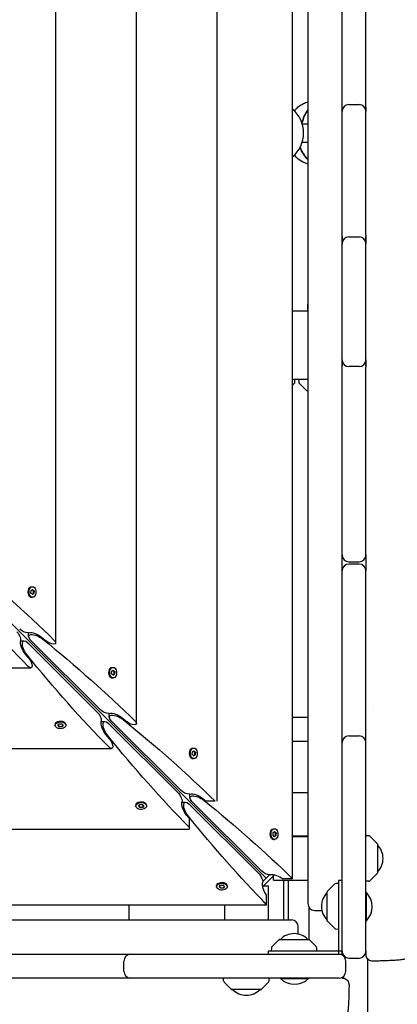
# Model space of a CAD drawing. Units: millimetres. Extents: x -9650 to 9787, y -5156 to 7671.
# Drawn here: x 1254 to 1585, y 1029 to 1893 of the extents above; entities that cross this region are included whole.
import ezdxf

# ---------------------------------------------------------------- set-up
doc = ezdxf.new("R2010")
doc.units = ezdxf.units.MM
doc.header["$LTSCALE"] = 20
doc.layers.add('2d', color=230, linetype='Continuous')

msp = doc.modelspace()

# ---------------------------------------------------------------- linework, layer by layer
at = {"layer": '2d'}
for p, q in [((1536.63, 1073.37), (1536.63, 2841.63)), ((1506.63, 2797.32), (1506.63, 1117.68)), ((1493.29, 1139.44), (1493.29, 2775.56)), ((1427.06, 1207.5), (1427.06, 2707.5)), ((1356.31, 1275.59), (1356.31, 2639.41)), ((1285.55, 1346.35), (1285.55, 2568.65)), ((1557.63, 1815.96), (1557.63, 1961.42)), ((1542.63, 1818.35), (1551.63, 1818.35)), ((1557.63, 1703.88), (1557.63, 1812.35)), ((1501.71, 1801.5), (1506.63, 1801.5)), ((1501.71, 1785.5), (1506.63, 1785.5)), ((1470.06, 1139.94), (838.24, 1771.76)), ((1542.63, 1702.41), (1551.63, 1702.41)), ((1557.63, 1594.63), (1557.63, 1696.41)), ((1506.61, 1637.5), (1506.61, 1643.5)), ((1493.29, 1637.5), (1506.63, 1637.5)), ((1551.63, 1588.63), (1542.63, 1588.63)), ((1557.63, 1423.5), (1557.63, 1588.09)), ((1493.29, 1577.5), (1506.63, 1577.5)), ((1493.29, 1572.39), (1494.73, 1573.83)), ((1495.32, 1575.18), (1495.4, 1577.5)), ((1498.61, 1577.5), (1498.69, 1575.18)), ((1499.28, 1573.83), (1505.46, 1567.65)), ((1506.63, 1567.5), (1505.82, 1567.5)), ((1542.63, 1417.5), (1551.63, 1417.5)), ((1551.63, 1415.5), (1542.63, 1415.5)), ((1557.63, 1076), (1557.63, 1409.5)), ((1262.75, 1394.87), (1263.07, 1395.12)), ((1263.86, 1389.92), (1263.93, 1392.24)), ((1263.93, 1392.24), (1265.26, 1393.3)), ((1264.43, 1395.63), (1265.19, 1395.63)), ((1266.14, 1392.04), (1265.05, 1393.13)), ((1265.26, 1393.3), (1266.52, 1392.04)), ((1266.07, 1389.72), (1266.14, 1392.04)), ((1266.52, 1392.04), (1266.14, 1392.04)), ((1266.52, 1392.04), (1266.45, 1389.72)), ((1262.75, 1387.09), (1263.07, 1386.83)), ((1265.12, 1388.66), (1263.86, 1389.92)), ((1264.43, 1386.33), (1265.19, 1386.33)), ((1264.95, 1388.83), (1266.07, 1389.72)), ((1266.45, 1389.72), (1265.12, 1388.66)), ((1266.07, 1389.72), (1266.45, 1389.72)), ((1254.74, 1348.26), (1258.01, 1348.26)), ((1261.74, 1351.99), (1261.74, 1355.26)), ((1263.51, 1348.87), (1324.72, 1287.66)), ((1273.36, 1351.15), (1277.34, 1347.86)), ((1322.34, 1285.28), (1261.13, 1346.49)), ((1262.14, 1332.66), (1258.85, 1336.64)), ((41.35, 1324.45), (1263.65, 1324.45)), ((1333.5, 1324.12), (1333.82, 1324.37)), ((1334.61, 1319.16), (1334.69, 1321.48)), ((1334.69, 1321.48), (1336.02, 1322.55)), ((1335.18, 1324.87), (1335.95, 1324.87)), ((1336.9, 1321.29), (1335.81, 1322.38)), ((1336.02, 1322.55), (1337.28, 1321.29)), ((1336.82, 1318.96), (1336.9, 1321.29)), ((1337.28, 1321.29), (1336.9, 1321.29)), ((1337.28, 1321.29), (1337.21, 1318.96)), ((1333.5, 1316.33), (1333.82, 1316.08)), ((1335.87, 1317.9), (1334.61, 1319.16)), ((1335.18, 1315.57), (1335.95, 1315.57)), ((1335.7, 1318.07), (1336.82, 1318.96)), ((1337.21, 1318.96), (1335.87, 1317.9)), ((1336.82, 1318.96), (1337.21, 1318.96)), ((1332.5, 1281.23), (1332.5, 1284.5)), ((1334.26, 1278.12), (1395.48, 1216.9)), ((1344.12, 1280.4), (1348.1, 1277.11)), ((1506.63, 1281), (1493.29, 1281)), ((1285.13, 1274.82), (1285.13, 1274.05)), ((1285.88, 1276.5), (1285.63, 1276.18)), ((1287.45, 1273.98), (1288.52, 1275.31)), ((1288.71, 1272.72), (1287.45, 1273.98)), ((1287.62, 1274.19), (1288.71, 1273.1)), ((1288.52, 1275.31), (1290.84, 1275.39)), ((1288.71, 1273.1), (1291.04, 1273.18)), ((1288.71, 1272.72), (1288.71, 1273.1)), ((1291.04, 1272.79), (1288.71, 1272.72)), ((1290.84, 1275.39), (1292.1, 1274.13)), ((1291.04, 1273.18), (1291.93, 1274.3)), ((1292.1, 1274.13), (1291.04, 1272.79)), ((1291.04, 1273.18), (1291.04, 1272.79)), ((1293.67, 1276.5), (1293.92, 1276.18)), ((1294.43, 1274.82), (1294.43, 1274.05)), ((1325.5, 1277.5), (1328.77, 1277.5)), ((1393.1, 1214.52), (1331.88, 1275.74)), ((1332.89, 1261.9), (1329.6, 1265.88)), ((1542.63, 1264.7), (1551.63, 1264.7)), ((-29.41, 1253.69), (1334.41, 1253.69)), ((1404.26, 1253.36), (1404.58, 1253.61)), ((1405.94, 1254.12), (1406.7, 1254.12)), ((1506.63, 1260), (1493.29, 1260)), ((1506.63, 1260), (1493.29, 1260)), ((1404.26, 1245.57), (1404.58, 1245.32)), ((1405.37, 1248.41), (1405.44, 1250.73)), ((1406.63, 1247.15), (1405.37, 1248.41)), ((1405.44, 1250.73), (1406.78, 1251.79)), ((1405.94, 1244.82), (1406.7, 1244.82)), ((1406.46, 1247.32), (1407.58, 1248.21)), ((1407.65, 1250.53), (1406.56, 1251.62)), ((1407.96, 1248.21), (1406.63, 1247.15)), ((1406.78, 1251.79), (1408.03, 1250.53)), ((1407.58, 1248.21), (1407.65, 1250.53)), ((1407.58, 1248.21), (1407.96, 1248.21)), ((1408.03, 1250.53), (1407.65, 1250.53)), ((1408.03, 1250.53), (1407.96, 1248.21)), ((1403.25, 1210.48), (1403.25, 1213.75)), ((1414.87, 1209.64), (1417.47, 1207.5)), ((1493.29, 1215), (1506.63, 1215)), ((1564.34, 1213.45), (1564.34, 1213.45)), ((1355.88, 1204.06), (1355.88, 1203.3)), ((1356.64, 1205.74), (1356.39, 1205.42)), ((1358.21, 1203.22), (1359.27, 1204.56)), ((1359.47, 1201.97), (1358.21, 1203.22)), ((1358.38, 1203.44), (1359.47, 1202.35)), ((1359.27, 1204.56), (1361.59, 1204.63)), ((1359.47, 1202.35), (1361.79, 1202.42)), ((1359.47, 1201.97), (1359.47, 1202.35)), ((1361.79, 1202.04), (1359.47, 1201.97)), ((1361.59, 1204.63), (1362.85, 1203.37)), ((1361.79, 1202.42), (1362.68, 1203.54)), ((1362.85, 1203.37), (1361.79, 1202.04)), ((1361.79, 1202.42), (1361.79, 1202.04)), ((1364.43, 1205.74), (1364.68, 1205.42)), ((1365.18, 1204.06), (1365.18, 1203.3)), ((1396.25, 1206.75), (1399.52, 1206.75)), ((1463.85, 1143.77), (1402.64, 1204.98)), ((1405.02, 1207.36), (1466.23, 1146.15)), ((1425.29, 1207.5), (1417.47, 1207.5)), ((1402.5, 1192.53), (1400.36, 1195.13)), ((1402.5, 1192.53), (1402.5, 1182.94)), ((-97.5, 1182.94), (1402.5, 1182.94)), ((1476.69, 1183.36), (1477.46, 1183.36)), ((1475.01, 1182.61), (1475.34, 1182.86)), ((1475.01, 1174.82), (1475.34, 1174.57)), ((1476.12, 1177.65), (1476.2, 1179.97)), ((1477.38, 1176.39), (1476.12, 1177.65)), ((1476.2, 1179.97), (1477.53, 1181.04)), ((1477.21, 1176.56), (1478.33, 1177.45)), ((1478.41, 1179.78), (1477.32, 1180.87)), ((1478.72, 1177.45), (1477.38, 1176.39)), ((1477.53, 1181.04), (1478.79, 1179.78)), ((1478.33, 1177.45), (1478.41, 1179.78)), ((1478.33, 1177.45), (1478.72, 1177.45)), ((1478.79, 1179.78), (1478.41, 1179.78)), ((1478.79, 1179.78), (1478.72, 1177.45)), ((1493.29, 1177), (1506.63, 1177)), ((1506.63, 1176.27), (1493.29, 1176.27)), ((1559.95, 1177.18), (1557.63, 1177.27)), ((1567.48, 1170.41), (1561.29, 1176.6)), ((1564.37, 1178.58), (1564.37, 1178.58)), ((1476.69, 1174.06), (1477.46, 1174.06)), ((1567.63, 1170.06), (1567.63, 1144.47)), ((1467.06, 1132.7), (1477.3, 1142.94)), ((1467.07, 1136.95), (1473.05, 1142.93)), ((1476.63, 1138.27), (1476.63, 1142.27)), ((1567.48, 1144.12), (1561.29, 1137.93)), ((1426.64, 1133.31), (1426.64, 1132.54)), ((1427.39, 1134.99), (1427.14, 1134.66)), ((1428.96, 1132.47), (1430.03, 1133.8)), ((1430.22, 1131.21), (1428.96, 1132.47)), ((1429.13, 1132.68), (1430.22, 1131.59)), ((1430.03, 1133.8), (1432.35, 1133.88)), ((1430.22, 1131.59), (1432.55, 1131.67)), ((1430.22, 1131.21), (1430.22, 1131.59)), ((1432.55, 1131.28), (1430.22, 1131.21)), ((1432.35, 1133.88), (1433.61, 1132.62)), ((1432.55, 1131.67), (1433.44, 1132.79)), ((1433.61, 1132.62), (1432.55, 1131.28)), ((1432.55, 1131.67), (1432.55, 1131.28)), ((1435.18, 1134.99), (1435.43, 1134.66)), ((1435.94, 1133.31), (1435.94, 1132.54)), ((1467.73, 1133.37), (1471.73, 1133.37)), ((1471.73, 1133.37), (1471.73, 1103.37)), ((1476.63, 1138.27), (1506.63, 1138.27)), ((1493.29, 1139.44), (1484.92, 1139.44)), ((1485.5, 1103.37), (1485.5, 1138.27)), ((1489.5, 1138.27), (1489.5, 1103.37)), ((1529.96, 1134.71), (1523.77, 1128.52)), ((1533.63, 1135.37), (1531.3, 1135.29)), ((1533.63, 1137.87), (1533.63, 1076.37)), ((1536.63, 1137.87), (1533.63, 1137.87)), ((1559.95, 1137.35), (1557.63, 1137.27)), ((1470.56, 1116.71), (1470.56, 1125.08)), ((1523.63, 1102.58), (1523.63, 1128.17)), ((1558.13, 1127.32), (1557.63, 1127.32)), ((1558.13, 1102.67), (1558.13, 1127.32)), ((-165.56, 1116.71), (1470.56, 1116.71)), ((1349.95, 1103.37), (1349.95, 1116.71)), ((1433.73, 1103.37), (1433.73, 1116.71)), ((1507.97, 1086.03), (1507.97, 1113.9)), ((1512.63, 1111.68), (1519.02, 1111.68)), ((-187.32, 1103.37), (1492.32, 1103.37)), ((1498.32, 1090.98), (1498.32, 1097.37)), ((1523.77, 1102.23), (1529.96, 1096.04)), ((1557.63, 1102.67), (1558.13, 1102.67)), ((1531.3, 1095.46), (1533.63, 1095.37)), ((1481.48, 1086.23), (1475.29, 1080.04)), ((1481.83, 1086.37), (1507.42, 1086.37)), ((1513.96, 1080.04), (1507.77, 1086.23)), ((-231.63, 1073.37), (1536.63, 1073.37)), ((1472.13, 1076.37), (1536.63, 1076.37)), ((1472.13, 1073.37), (1472.13, 1076.37)), ((1474.71, 1078.7), (1474.63, 1076.37)), ((1514.63, 1076.37), (1514.54, 1078.7)), ((1533.63, 1076.26), (1533.63, 1073.37)), ((1537.97, 1072.22), (1537.97, 1071.87)), ((1345.3, 1058.37), (1345.3, 1067.37)), ((1540, 1058.37), (1540, 1067.37)), ((1542.63, 1070), (1551.63, 1070)), ((1558.97, 1069.48), (1558.97, 1021.42)), ((1537.97, 1053.88), (1537.97, 1052.26)), ((1351.15, 1052.37), (1200.5, 1052.37)), ((1534, 1052.37), (1351.3, 1052.37)), ((1432.82, 1050.05), (1432.73, 1052.37)), ((1439.59, 1042.52), (1433.4, 1048.71)), ((1465.88, 1042.52), (1472.07, 1048.71)), ((1472.65, 1050.05), (1472.73, 1052.37)), ((1482.68, 1052.37), (1482.68, 1051.87)), ((1507.33, 1051.87), (1482.68, 1051.87)), ((1507.33, 1052.37), (1507.33, 1051.87)), ((1465.53, 1042.37), (1439.94, 1042.37))]:
    msp.add_line(p, q, dxfattribs=at)
for centre, radius, start, end in [((1475.4, 1793.5), 27.5, 310.58829, 49.41171), ((1542.63, 1812.35), 6, 90, 180), ((1542.63, 1813.69), 6, 180, 186.44039), ((1551.63, 1812.35), 6, 0, 90), ((1551.63, 1813.69), 6, 353.55961, 0), ((1542.63, 1702.61), 6, 180, 211.10399), ((1542.63, 1696.41), 6, 90, 180), ((1551.63, 1696.41), 6, 0, 90), ((1551.63, 1702.61), 6, 328.89601, 360), ((1509.61, 1643.5), 3, 174.18416, 180), ((1542.63, 1594.63), 6, 180, 270), ((1542.63, 1589.4), 6, 154.15949, 180), ((1551.63, 1594.63), 6, 270, 0), ((1551.63, 1589.4), 6, 0, 25.84051), ((1493.32, 1575.25), 2, 315, 358), ((1500.69, 1575.25), 2, 182, 225), ((1505.82, 1568), 0.5, 225, 270), ((1518.61, 1579.49), 17, 224.85439, 225.17256), ((1542.63, 1423.5), 6, 180, 270), ((1551.63, 1423.5), 6, 270, 0), ((1542.63, 1409.5), 6, 90, 180), ((1551.63, 1409.5), 6, 0, 90), ((1542.63, 1258.7), 6, 90, 180), ((1551.63, 1258.7), 6, 0, 90), ((1559.88, 1175.19), 2, 45, 88), ((1567.13, 1170.06), 0.5, 0, 45), ((1555.64, 1157.27), 17, 314.85439, 45.14561), ((1567.13, 1144.47), 0.5, 315, 360), ((1531.37, 1133.29), 2, 92, 135), ((1559.88, 1139.35), 2, 272, 315), ((1535.62, 1115.37), 17, 134.85439, 225.1456), ((1524.13, 1128.17), 0.5, 135, 180), ((1545, 1115), 18, 316.79849, 43.20152), ((1512.63, 1117.68), 6, 180, 270), ((1492.32, 1097.37), 6, 0, 90), ((1524.13, 1102.58), 0.5, 180, 225), ((1494.63, 1074.38), 17, 44.85439, 135.14562), ((1531.37, 1097.45), 2, 225, 268), ((1476.71, 1078.63), 2, 135, 178), ((1481.83, 1085.87), 0.5, 90, 135), ((1507.42, 1085.87), 0.5, 45, 90), ((1512.55, 1078.63), 2, 2, 45), ((1351.3, 1067.37), 6, 90, 180), ((1534, 1067.37), 6, 0, 90), ((1542.63, 1076), 6, 180, 270), ((1551.63, 1076), 6, 270, 0), ((1351.3, 1058.37), 6, 180, 270), ((1534, 1058.37), 6, 270, 0), ((1434.81, 1050.12), 2, 182, 225), ((1470.65, 1050.12), 2, 315, 358), ((1495, 1065), 18, 226.79849, 313.20148), ((1439.94, 1042.87), 0.5, 225, 270), ((1452.73, 1054.36), 17, 224.85439, 315.14561), ((1465.53, 1042.87), 0.5, 270, 315)]:
    msp.add_arc(centre, radius, start, end, dxfattribs=at)
at = {"layer": '2d', "extrusion": (0, 0, -1)}
for centre, major_axis, ratio, start_param, end_param in [((1520.02, 1793.5), (0, 27.5), 0.707107, -1.255062, -0.76017), ((1517.2, 1793.5), (0, 27.5), 0.707107, -2.566884, -2.043546), ((1560.74, 1707.5), (0, 27.5), 0.929465, -1.929143, -1.908999), ((830.01, 1344), (587.15, -304.68), 0.405408, -1.106984, -0.919119), ((1266, 1779.99), (304.68, -587.15), 0.405408, 0.919119, 1.106984), ((1264.43, 1390.98), (0, 4.65), 0.6444, -2.569164, 0), ((1265.19, 1390.98), (0, 4.65), 0.6444, -2.569164, 0.572429), ((1265.19, 1390.98), (0, -4.65), 0.6444, -2.569164, 0.572429), ((1251.59, 1352.21), (2.54, -4.89), 0.405408, -2.234004, -0.663208), ((1257.79, 1358.41), (4.89, -2.54), 0.405408, -5.619977, -4.049181), ((1259.74, 1341.76), (4.06, -7.83), 0.405408, 1.082121, 2.711007), ((1251.59, 1352.21), (2.54, -4.89), 0.405408, -0.663208, -0.430585), ((1261.13, 1340.76), (3.81, -7.34), 0.405408, 1.106984, 4.049181), ((1257.79, 1358.41), (4.89, -2.54), 0.405408, 0.430585, 0.663208), ((1269.24, 1348.87), (7.34, -3.81), 0.405408, -4.049181, -1.106984), ((1268.24, 1350.26), (7.83, -4.06), 0.405408, -2.711007, -1.082121), ((900.77, 1273.25), (587.15, -304.68), 0.405408, -1.106984, -0.919119), ((1280.55, 1348.42), (4.89, -2.54), 0.405408, -5.619977, -4.223714), ((1280.55, 1348.42), (4.89, -2.54), 0.405408, -0.919119, 0.663208), ((1336.75, 1709.23), (304.68, -587.15), 0.405408, 0.919119, 1.106984), ((1261.58, 1329.45), (2.54, -4.89), 0.405408, -2.059472, -0.663208), ((1261.58, 1329.45), (2.54, -4.89), 0.405408, -0.663208, 0.919119), ((1335.18, 1320.22), (0, 4.65), 0.6444, -2.569164, 0), ((1335.95, 1320.22), (0, 4.65), 0.6444, -2.569164, 0.572429), ((1335.95, 1320.22), (0, -4.65), 0.6444, -2.569164, 0.572429), ((1328.55, 1287.66), (4.89, -2.54), 0.405408, -5.619977, -4.049181), ((1289.78, 1274.82), (-4.65, 0), 0.6444, 0, 2.569164), ((1322.34, 1281.45), (2.54, -4.89), 0.405408, -2.234004, -0.663208), ((1322.34, 1281.45), (2.54, -4.89), 0.405408, -0.663208, -0.430585), ((1331.88, 1270), (3.81, -7.34), 0.405408, 1.106984, 4.049181), ((1328.55, 1287.66), (4.89, -2.54), 0.405408, 0.430585, 0.663208), ((1340, 1278.12), (7.34, -3.81), 0.405408, -4.049181, -1.106984), ((1338.99, 1279.5), (7.83, -4.06), 0.405408, -2.711007, -1.082121), ((971.52, 1202.49), (587.15, -304.68), 0.405408, -1.106984, -0.920543), ((1289.78, 1274.05), (-4.65, 0), 0.6444, -0.572429, 2.569164), ((1289.78, 1274.05), (4.65, 0), 0.6444, -0.572429, 2.569164), ((1330.5, 1271.01), (4.06, -7.83), 0.405408, 1.082121, 2.711007), ((1351.31, 1277.67), (4.89, -2.54), 0.405408, -5.619977, -4.223714), ((1351.31, 1277.67), (4.89, -2.54), 0.405408, -0.919119, 0.663208), ((1407.51, 1638.48), (304.68, -587.15), 0.405408, 0.920543, 1.106984), ((1332.33, 1258.69), (2.54, -4.89), 0.405408, -2.059472, -0.663208), ((1332.33, 1258.69), (2.54, -4.89), 0.405408, -0.663208, 0.919119), ((1405.94, 1249.47), (0, 4.65), 0.6444, -2.569164, 0), ((1406.7, 1249.47), (0, 4.65), 0.6444, -2.569164, 0.572429), ((1406.7, 1249.47), (0, -4.65), 0.6444, -2.569164, 0.572429), ((1393.1, 1210.7), (2.54, -4.89), 0.405408, -2.234004, -0.663208), ((1399.3, 1216.9), (4.89, -2.54), 0.405408, -5.619977, -4.049181), ((1399.3, 1216.9), (4.89, -2.54), 0.405408, 0.430585, 0.663208), ((1410.75, 1207.36), (7.34, -3.81), 0.405408, -4.049181, -1.106984), ((1409.75, 1208.75), (7.83, -4.06), 0.405408, -2.711007, -1.082121), ((1360.53, 1203.3), (-4.65, 0), 0.6444, -0.572429, 2.569164), ((1360.53, 1204.06), (-4.65, 0), 0.6444, 0, 2.569164), ((1360.53, 1203.3), (4.65, 0), 0.6444, -0.572429, 2.569164), ((1401.25, 1200.25), (4.06, -7.83), 0.405408, 1.082121, 2.711007), ((1393.1, 1210.7), (2.54, -4.89), 0.405408, -0.663208, -0.430585), ((1402.64, 1199.25), (3.81, -7.34), 0.405408, 1.106984, 4.049181), ((1042.28, 1131.74), (587.15, -304.68), 0.405408, -1.106984, -0.927525), ((1478.26, 1567.72), (304.68, -587.15), 0.405408, 0.927525, 1.106984), ((1476.69, 1178.71), (0, 4.65), 0.6444, -2.569164, 0), ((1477.46, 1178.71), (0, 4.65), 0.6444, -2.569164, 0.572429), ((1477.46, 1178.71), (0, -4.65), 0.6444, -2.569164, 0.572429), ((1463.85, 1139.94), (2.54, -4.89), 0.405408, -2.234004, -0.663208), ((1470.06, 1146.15), (4.89, -2.54), 0.405408, -5.619977, -4.049181), ((1470.06, 1146.15), (4.89, -2.54), 0.405408, 0.430585, 0.663208), ((1480.5, 1137.99), (7.83, -4.06), 0.405408, -2.711007, -1.192714), ((1431.29, 1132.54), (-4.65, 0), 0.6444, -0.572429, 2.569164), ((1431.29, 1133.31), (-4.65, 0), 0.6444, 0, 2.569164), ((1431.29, 1132.54), (4.65, 0), 0.6444, -0.572429, 2.569164), ((1472.01, 1129.5), (4.06, -7.83), 0.405408, 1.192714, 2.711007), ((1463.85, 1139.94), (2.54, -4.89), 0.405408, -0.663208, -0.430585), ((1533.63, 1076.26), (0, 81), 0.000001, -1.570796, -1.569374)]:
    msp.add_ellipse(centre, major_axis=major_axis, ratio=ratio, start_param=start_param, end_param=end_param, dxfattribs=at)
at = {"layer": '2d'}
for centre, major_axis, ratio, start_param, end_param in [((1520.02, 1793.5), (0, -27.5), 0.707107, -2.381423, -1.88653), ((1517.2, 1793.5), (0, -27.5), 0.707107, -1.098046, -0.574708), ((1560.74, 1707.5), (0, -27.5), 0.929465, -1.232594, -1.21245), ((1264.43, 1390.98), (0, -4.65), 0.6444, -0.572429, 0), ((1335.18, 1320.22), (0, -4.65), 0.6444, -0.572429, 0), ((1289.78, 1274.82), (4.65, 0), 0.6444, 0, 0.572429), ((1405.94, 1249.47), (0, -4.65), 0.6444, -0.572429, 0), ((1360.53, 1204.06), (4.65, 0), 0.6444, 0, 0.572429), ((1476.69, 1178.71), (0, -4.65), 0.6444, -0.572429, 0), ((1431.29, 1133.31), (4.65, 0), 0.6444, 0, 0.572429)]:
    msp.add_ellipse(centre, major_axis=major_axis, ratio=ratio, start_param=start_param, end_param=end_param, dxfattribs=at)
for points, knots in [([(1494.96, 1812.83), (1495.56, 1813.62), (1496.2, 1814.37), (1498.64, 1816.88), (1500.67, 1818.37), (1504.11, 1819.94), (1505.35, 1820.36), (1506.63, 1820.63)], [5.5316506, 5.5316506, 5.5316506, 5.5316506, 5.6548668, 5.6548668, 5.969026, 5.969026, 6.1343385, 6.1343385, 6.1343385, 6.1343385]), ([(1506.63, 1766.37), (1505.7, 1766.56), (1504.79, 1766.84), (1501.83, 1767.99), (1499.91, 1769.19), (1497.02, 1771.71), (1495.93, 1772.89), (1494.96, 1774.17)], [3.2904395, 3.2904395, 3.2904395, 3.2904395, 3.4104589, 3.4104589, 3.6937372, 3.6937372, 3.8931274, 3.8931274, 3.8931274, 3.8931274]), ([(1605.19, 1084.15), (1605.18, 1082.99), (1605.04, 1081.81), (1604.5, 1079.55), (1604.09, 1078.43), (1603.04, 1076.35), (1602.39, 1075.37), (1600.91, 1073.6), (1600.07, 1072.81), (1598.32, 1071.48), (1597.41, 1070.93), (1595.73, 1070.11), (1594.97, 1069.81), (1593.62, 1069.37), (1593.03, 1069.22), (1591.77, 1068.93), (1591.11, 1068.81), (1589.31, 1068.51), (1588.14, 1068.37), (1585.36, 1068.1), (1583.71, 1067.97), (1580.49, 1067.77), (1578.97, 1067.69), (1575.86, 1067.55), (1574.27, 1067.49), (1570.99, 1067.39), (1569.29, 1067.35), (1566.29, 1067.3), (1565, 1067.28), (1563.7, 1067.26)], [0, 0, 0, 0, 3.523734, 3.523734, 7.068124, 7.068124, 10.612682, 10.612682, 14.142426, 14.142426, 17.573232, 17.573232, 20.699637, 20.699637, 23.701337, 23.701337, 27.51897, 27.51897, 34.134238, 34.134238, 41.614214, 41.614214, 47.428494, 47.428494, 52.916008, 52.916008, 58.342741, 58.342741, 62.30814, 62.30814, 62.30814, 62.30814]), ([(1557.63, 1076), (1557.63, 1075.86), (1557.63, 1075.72), (1557.63, 1075.59), (1557.63, 1075.19), (1557.63, 1074.83), (1557.63, 1074.52), (1557.63, 1074.21), (1557.63, 1073.96), (1557.63, 1073.77), (1557.63, 1073.67), (1557.63, 1073.58), (1557.63, 1073.51), (1557.63, 1073.44), (1557.63, 1073.39), (1557.63, 1073.35), (1557.63, 1073.29), (1557.63, 1073.26), (1557.63, 1073.26)], [6.660024, 6.660024, 6.660024, 6.660024, 7.260136, 7.260136, 7.260136, 9.07517, 9.07517, 9.07517, 10.890204, 10.890204, 10.890204, 11.797721, 11.797721, 11.797721, 12.705238, 12.705238, 12.705238, 13.953392, 13.953392, 13.953392, 13.953392]), ([(1563.69, 1067.26), (1563.04, 1067.26), (1562.39, 1067.36), (1561.15, 1067.76), (1560.56, 1068.07), (1559.52, 1068.84), (1559.05, 1069.32), (1558.32, 1070.39), (1558.03, 1071), (1557.78, 1071.89), (1557.72, 1072.16), (1557.65, 1072.7), (1557.63, 1072.98), (1557.63, 1073.26)], [0, 0, 0, 0, 1.944621, 1.944621, 3.895133, 3.895133, 5.84544, 5.84544, 7.795771, 7.795771, 8.61731, 8.61731, 9.454935, 9.454935, 9.454935, 9.454935]), ([(1542.79, 1046.3), (1542.77, 1044.56), (1542.74, 1042.84), (1542.67, 1039.48), (1542.63, 1037.84), (1542.52, 1034.68), (1542.46, 1033.15), (1542.32, 1030.26), (1542.25, 1028.89), (1542.08, 1026.3), (1541.99, 1025.09), (1541.78, 1022.79), (1541.66, 1021.71), (1541.36, 1019.48), (1541.18, 1018.37), (1540.71, 1016.51), (1540.55, 1015.93), (1540.04, 1014.49), (1539.65, 1013.57), (1538.7, 1011.88), (1538.18, 1011.1), (1536.92, 1009.58), (1536.18, 1008.84), (1534.49, 1007.47), (1533.52, 1006.85), (1531.45, 1005.84), (1530.34, 1005.45), (1528.12, 1004.94), (1527.01, 1004.82), (1525.91, 1004.81)], [0.004532, 0.004532, 0.004532, 0.004532, 5.304944, 5.304944, 10.64248, 10.64248, 15.989795, 15.989795, 21.370901, 21.370901, 26.849774, 26.849774, 32.617449, 32.617449, 39.447667, 39.447667, 42.204448, 42.204448, 45.729848, 45.729848, 48.70572, 48.70572, 51.91512, 51.91512, 55.375982, 55.375982, 58.909033, 58.909033, 62.252924, 62.252924, 62.252924, 62.252924]), ([(1536.79, 1052.37), (1536.91, 1052.37), (1537.04, 1052.37), (1537.81, 1052.32), (1538.46, 1052.17), (1539.67, 1051.68), (1540.23, 1051.33), (1541.22, 1050.48), (1541.64, 1049.96), (1542.3, 1048.83), (1542.54, 1048.2), (1542.75, 1047.15), (1542.79, 1046.73), (1542.79, 1046.31)], [0, 0, 0, 0, 0.376217, 0.376217, 2.326556, 2.326556, 4.276907, 4.276907, 6.22647, 6.22647, 8.197371, 8.197371, 9.454009, 9.454009, 9.454009, 9.454009])]:
    msp.add_open_spline(points, degree=3, knots=knots, dxfattribs=at)
for points in [[(1557.63, 1815.96), (1557.63, 1814.76), (1557.63, 1813.55), (1557.63, 1812.35)], [(1557.63, 1703.88), (1557.63, 1701.39), (1557.63, 1698.9), (1557.63, 1696.41)], [(1557.63, 1594.63), (1557.63, 1592.45), (1557.63, 1590.27), (1557.63, 1588.09)], [(1557.63, 1423.5), (1557.63, 1418.83), (1557.63, 1414.17), (1557.63, 1409.5)], [(1564.28, 1288.9), (1564.28, 1288.9), (1564.28, 1288.9), (1564.28, 1288.9)], [(1351.3, 1052.37), (1351.25, 1052.37), (1351.2, 1052.37), (1351.15, 1052.37)]]:
    msp.add_open_spline(points, degree=3, dxfattribs=at)

doc.saveas('drawing.dxf')
